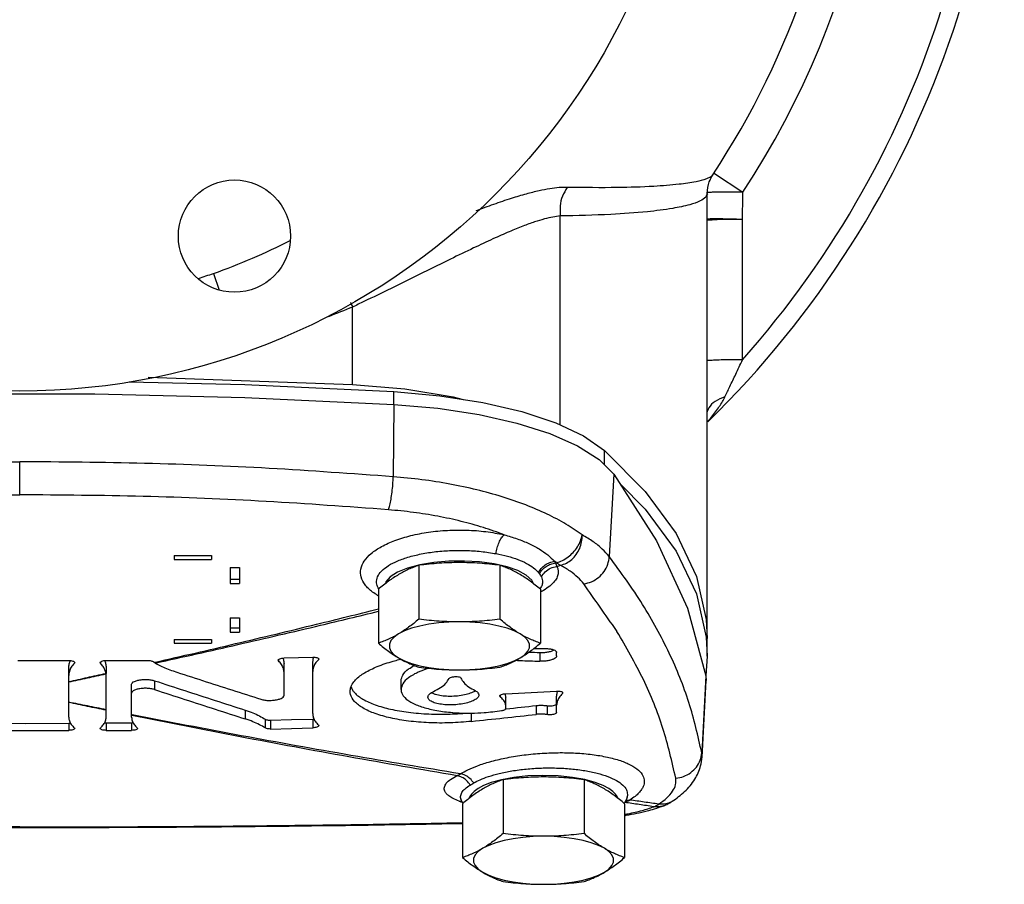
# Model space of a CAD drawing. Units: inches. Extents: x -3.6 to 71.4, y -14.1 to 55.2.
# Drawn here: x 42.6 to 49.2, y 36.1 to 41.9 of the extents above; entities that cross this region are included whole.
import ezdxf

# ---------------------------------------------------------------- set-up
doc = ezdxf.new("R2010")
doc.units = ezdxf.units.IN
doc.header["$MEASUREMENT"] = 0

msp = doc.modelspace()

# ---------------------------------------------------------------- linework, layer by layer
at = {"color": 7, "linetype": 'Continuous'}
for p, q in [((47.2734, 40.8317), (47.2733, 40.8314)), ((47.2798, 40.8431), (47.2847, 40.84)), ((47.2847, 40.84), (47.4745, 40.7154)), ((47.2362, 37.7337), (47.2362, 40.7072)), ((46.2539, 39.1603), (46.2539, 40.5562)), ((43.9367, 40.1724), (43.9754, 40.0612)), ((44.8664, 39.4312), (44.8664, 39.9478)), ((43.5007, 39.4785), (44.8664, 39.4312)), ((45.1424, 39.2975), (45.1424, 39.3831)), ((45.1426, 39.2975), (45.1381, 38.8142)), ((46.5489, 38.8944), (46.5489, 38.9897)), ((42.6424, 38.6939), (42.6424, 38.9145)), ((46.6112, 38.8323), (46.5815, 38.2806)), ((43.6737, 38.2879), (43.9237, 38.2879)), ((43.6737, 38.2879), (43.6737, 38.2608)), ((43.9237, 38.2879), (43.9237, 38.2608)), ((43.6737, 38.2608), (43.9237, 38.2608)), ((45.3155, 38.2257), (45.2337, 38.2039)), ((45.3093, 38.2226), (45.3093, 37.8627)), ((45.8506, 38.2226), (45.8506, 37.8627)), ((44.0487, 38.207), (44.1112, 38.207)), ((44.0487, 38.207), (44.0487, 38.1013)), ((44.1112, 38.207), (44.1112, 38.1013)), ((45.2337, 38.2039), (45.1667, 38.1768)), ((44.0487, 38.1307), (44.1112, 38.1307)), ((44.0487, 38.1013), (44.1112, 38.1013)), ((45.0387, 38.0623), (45.0387, 37.7023)), ((46.1212, 38.0623), (46.1212, 37.7023)), ((46.1262, 38.0777), (46.1262, 38.0777)), ((47.1034, 37.9369), (47.2275, 37.4831)), ((44.0487, 37.8725), (44.1112, 37.8725)), ((44.0487, 37.8725), (44.0487, 37.7749)), ((44.1112, 37.8725), (44.1112, 37.7749)), ((44.0487, 37.8043), (44.1112, 37.8043)), ((44.0487, 37.7749), (44.1112, 37.7749)), ((43.6737, 37.727), (43.9237, 37.727)), ((43.6737, 37.727), (43.6737, 37.7033)), ((43.6737, 37.7033), (43.9237, 37.7033)), ((43.9237, 37.727), (43.9237, 37.7033)), ((47.2295, 37.7426), (47.2362, 37.6162)), ((47.2362, 37.6161), (47.2362, 37.7336)), ((46.1167, 37.6402), (46.1167, 37.5814)), ((46.2299, 37.6171), (46.2299, 37.64)), ((42.6299, 37.5871), (42.9699, 37.5871)), ((43.0078, 37.5764), (43.0078, 37.5677)), ((43.01, 37.5725), (43.0078, 37.5677)), ((43.1821, 37.5677), (43.1799, 37.5725)), ((43.1821, 37.5764), (43.1821, 37.5677)), ((43.2199, 37.5871), (43.4991, 37.5871)), ((44.3705, 37.5842), (44.3683, 37.5886)), ((44.3705, 37.5924), (44.3705, 37.5842)), ((44.4083, 37.353), (44.4083, 37.5669)), ((44.5999, 37.2319), (44.5999, 37.5723)), ((44.6378, 37.5998), (44.6378, 37.5917)), ((44.64, 37.5962), (44.6378, 37.5917)), ((47.2362, 37.6162), (47.2271, 37.4831)), ((42.9699, 37.2082), (42.9699, 37.5443)), ((43.2199, 37.546), (43.2199, 37.5008)), ((43.2199, 37.2082), (43.2199, 37.4873)), ((43.5436, 37.4515), (43.5436, 37.3927)), ((45.1899, 37.4515), (45.1899, 37.3927)), ((47.2275, 37.4831), (47.1991, 36.9709)), ((47.2009, 36.9413), (47.2294, 37.4528)), ((47.2275, 37.4831), (47.2294, 37.4526)), ((43.3899, 37.2082), (43.3899, 37.4278)), ((46.2678, 37.3744), (46.2678, 37.3663)), ((46.27, 37.3709), (46.2678, 37.3663)), ((45.8528, 37.3444), (45.8499, 37.3493)), ((45.8528, 37.3543), (45.8528, 37.3444)), ((45.8899, 37.266), (45.8899, 37.339)), ((46.2299, 37.2401), (46.2299, 37.346)), ((44.1498, 37.2551), (44.1498, 37.1963)), ((45.6598, 37.2363), (45.6598, 37.1798)), ((46.0935, 37.2859), (46.0935, 37.227)), ((46.1673, 37.2843), (46.1673, 37.2254)), ((42.9699, 37.1675), (42.9699, 37.1201)), ((43.2199, 37.1692), (43.2199, 37.1201)), ((43.3899, 37.1709), (43.3899, 37.1201)), ((44.2823, 37.1946), (44.2823, 37.1358)), ((44.3183, 37.1878), (44.3183, 37.129)), ((44.5999, 37.1955), (44.5999, 37.1367)), ((42.1019, 37.1201), (42.9699, 37.1201)), ((43.0078, 37.1366), (43.0099, 37.1325)), ((43.1799, 37.1325), (43.1821, 37.1366)), ((43.2199, 37.1201), (43.3899, 37.1201)), ((43.4278, 37.1366), (43.4299, 37.1325)), ((44.6378, 37.156), (44.6399, 37.1516)), ((47.201, 36.942), (47.1991, 36.9709)), ((45.9429, 36.8051), (45.8604, 36.7895)), ((45.8718, 36.7904), (45.8718, 36.4305)), ((46.4131, 36.7904), (46.4131, 36.4305)), ((45.5951, 36.6476), (45.595, 36.6477)), ((46.7002, 36.6732), (46.7013, 36.6764)), ((46.7003, 36.6735), (46.7002, 36.6732)), ((47.0022, 36.646), (47.0021, 36.6459)), ((45.6012, 36.6301), (45.6012, 36.2701)), ((46.6837, 36.6301), (46.6837, 36.2701)), ((46.9448, 36.6166), (46.9444, 36.6164)), ((42.6424, 36.4704), (42.6424, 36.4746))]:
    msp.add_line(p, q, dxfattribs=at)
for points in [[(43.373, 39.4479), (44.1471, 39.4298), (45.1424, 39.3831)], [(44.8664, 39.4312), (45.2147, 39.4009), (45.5392, 39.3481), (45.6062, 39.3311)], [(40.1423, 39.2975), (41.1377, 39.3444), (42.1401, 39.3679), (43.1448, 39.3679), (44.1472, 39.3444), (45.1426, 39.2975)], [(45.1424, 39.3831), (45.4484, 39.3557), (45.7362, 39.3108), (45.9972, 39.2498), (46.224, 39.1744), (46.4097, 39.0868), (46.5489, 38.9897)], [(45.1426, 39.2975), (45.435, 39.2716), (45.7111, 39.2297), (45.9634, 39.1728), (46.185, 39.1026), (46.37, 39.0209), (46.5133, 38.93), (46.6112, 38.8323)], [(46.5489, 38.9897), (46.8219, 38.7155), (47.0272, 38.4346), (47.1634, 38.1487), (47.2295, 37.86), (47.2362, 37.7337)], [(46.6112, 38.8323), (46.8976, 38.3871), (47.1034, 37.9369)], [(46.6521, 38.7686), (46.8219, 38.5981), (47.0272, 38.3171), (47.1634, 38.0313), (47.2295, 37.7426)], [(45.6131, 38.2512), (45.5094, 38.2498), (45.4088, 38.2412), (45.3155, 38.2257)], [(45.8982, 38.2124), (45.8118, 38.232), (45.7154, 38.2451), (45.6131, 38.2512)], [(45.1667, 38.1768), (45.1175, 38.1455), (45.0882, 38.1115), (45.0856, 38.0999)], [(46.0268, 38.1572), (45.9709, 38.1871), (45.8982, 38.2124)], [(46.0744, 38.0999), (46.0635, 38.124), (46.0268, 38.1572)], [(45.5799, 37.8444), (45.51, 37.8426), (45.4417, 37.8373), (45.3765, 37.8285), (45.3159, 37.8165), (45.2611, 37.8016), (45.2135, 37.784), (45.174, 37.7643)], [(45.9859, 37.7643), (45.9464, 37.784), (45.8988, 37.8016), (45.844, 37.8165), (45.7834, 37.8285), (45.7182, 37.8373), (45.6498, 37.8426), (45.5799, 37.8444)], [(45.174, 37.7643), (45.1436, 37.7427), (45.123, 37.7198), (45.1125, 37.6961), (45.1125, 37.6721), (45.123, 37.6484), (45.1436, 37.6255), (45.174, 37.6039)], [(45.9859, 37.6039), (46.0163, 37.6255), (46.0369, 37.6484), (46.0474, 37.6721), (46.0474, 37.6961), (46.0369, 37.7198), (46.0163, 37.7427), (45.9859, 37.7643)], [(44.4083, 37.6034), (44.5041, 37.606), (44.5999, 37.6087)], [(45.174, 37.6039), (45.2135, 37.5841), (45.2611, 37.5666), (45.3159, 37.5516), (45.3765, 37.5397), (45.4417, 37.5309), (45.51, 37.5256), (45.5799, 37.5238)], [(45.5799, 37.5238), (45.6498, 37.5256), (45.7182, 37.5309), (45.7834, 37.5397), (45.844, 37.5516), (45.8988, 37.5666), (45.9464, 37.5841), (45.9859, 37.6039)], [(45.8899, 37.3649), (46.06, 37.3734), (46.2299, 37.3824)], [(42.5697, 37.1669), (42.6806, 37.1667), (42.9699, 37.1675)], [(43.2199, 37.1692), (43.3049, 37.17), (43.3899, 37.1709)], [(44.3183, 37.1878), (44.4591, 37.1915), (44.5999, 37.1955)], [(44.3183, 37.129), (44.4591, 37.1327), (44.5999, 37.1367)], [(45.8604, 36.7895), (45.7931, 36.7707), (45.7419, 36.7507)], [(46.4192, 36.7907), (46.3354, 36.8061), (46.2401, 36.816), (46.1386, 36.8193), (46.0374, 36.8155), (45.9429, 36.8051)], [(46.5789, 36.7318), (46.5405, 36.7518), (46.4879, 36.772), (46.4192, 36.7907)], [(45.7419, 36.7507), (45.7045, 36.7308), (45.6783, 36.7119), (45.6608, 36.6942), (45.6499, 36.6778), (45.6454, 36.6657)], [(46.6395, 36.6657), (46.6348, 36.6781), (46.6237, 36.6947), (46.6058, 36.7126), (46.5789, 36.7318)], [(46.1424, 36.4122), (46.0725, 36.4104), (46.0042, 36.4051), (45.939, 36.3963), (45.8784, 36.3843), (45.8236, 36.3694), (45.776, 36.3518), (45.7365, 36.332)], [(46.5484, 36.332), (46.5089, 36.3518), (46.4613, 36.3694), (46.4065, 36.3843), (46.3459, 36.3963), (46.2807, 36.4051), (46.2123, 36.4104), (46.1424, 36.4122)], [(45.7365, 36.332), (45.7061, 36.3105), (45.6855, 36.2876), (45.675, 36.2639), (45.675, 36.2399), (45.6855, 36.2162), (45.7061, 36.1933), (45.7365, 36.1717)], [(46.5484, 36.1717), (46.5788, 36.1933), (46.5994, 36.2162), (46.6099, 36.2399), (46.6099, 36.2639), (46.5994, 36.2876), (46.5788, 36.3105), (46.5484, 36.332)], [(45.7365, 36.1717), (45.776, 36.1519), (45.8236, 36.1344), (45.8784, 36.1194), (45.939, 36.1074), (46.0042, 36.0987), (46.0725, 36.0934), (46.1424, 36.0916)], [(46.1424, 36.0916), (46.2123, 36.0934), (46.2807, 36.0987), (46.3459, 36.1074), (46.4065, 36.1194), (46.4613, 36.1344), (46.5089, 36.1519), (46.5484, 36.1717)]]:
    msp.add_lwpolyline(points, dxfattribs=at)
for centre, radius in [((42.6424, 43.8861), 4.5), ((44.0775, 40.4215), 0.375)]:
    msp.add_circle(centre, radius, dxfattribs=at)
for centre, radius, start, end in [((42.6424, 43.8861), 6.5781, 59.47059, 225.66853), ((42.6424, 43.8861), 6.5781, 314.33147, 59.46874), ((42.6424, 43.8861), 6.4597, 318.38253, 55.76447), ((42.6424, 43.8861), 5.7794, 326.72819, 51.04697), ((42.6424, 43.8861), 5.5475, 326.57638, 25.41344), ((47.3954, 40.4328), 0.3125, 120, 120.66395), ((42.6424, 43.8861), 3.9328, 289.21377, 297.35718)]:
    msp.add_arc(centre, radius, start, end, dxfattribs=at)
for points in [[(47.2728, 40.8312), (47.2669, 40.8241), (47.2309, 40.8042), (47.1613, 40.7852), (47.0483, 40.768), (46.8792, 40.754), (46.6373, 40.7457), (46.3001, 40.747)], [(47.2362, 40.7072), (47.2497, 40.7843), (47.2732, 40.8313)], [(47.2731, 40.8316), (47.2728, 40.8312)], [(46.3001, 40.747), (46.2463, 40.7453), (46.1842, 40.7379), (46.1119, 40.724), (46.027, 40.7028), (45.9267, 40.673), (45.8079, 40.633), (45.6909, 40.5905)], [(46.3001, 40.747), (46.269, 40.6888), (46.2532, 40.6236), (46.2539, 40.5562)], [(47.2362, 40.7072), (47.2256, 40.6822), (47.1893, 40.6568), (47.1193, 40.6315), (47.0058, 40.6071), (46.836, 40.5847), (46.5929, 40.5665), (46.2539, 40.5562)], [(47.278, 40.7148), (47.2452, 40.7132), (47.2367, 40.713)], [(47.4745, 40.7154), (47.3984, 40.7159), (47.3307, 40.7157), (47.278, 40.7148)], [(47.4708, 40.5331), (47.473, 40.6234), (47.4745, 40.7154)], [(46.2539, 40.5562), (46.2049, 40.5492), (46.1484, 40.5361), (46.0825, 40.5161), (46.005, 40.4882), (45.9133, 40.4509), (45.8044, 40.4029), (45.675, 40.3424), (45.5212, 40.2679), (45.339, 40.1783), (45.1233, 40.0722), (44.9421, 39.9841)], [(47.4707, 40.5331), (47.3924, 40.5351), (47.3233, 40.5361), (47.2703, 40.536), (47.2389, 40.5349), (47.2362, 40.5345)], [(47.4707, 40.5331), (47.3961, 40.5327), (47.3293, 40.5316), (47.2767, 40.5299), (47.243, 40.5279), (47.2362, 40.5285)], [(47.4717, 39.5958), (47.4713, 39.9164), (47.471, 40.2287), (47.4708, 40.5331)], [(43.8369, 40.1384), (43.9367, 40.1724)], [(44.8664, 39.9478), (44.7066, 39.8831)], [(44.8523, 39.9772), (44.8664, 39.9478)], [(44.9421, 39.9841), (44.8664, 39.9478)], [(47.4717, 39.5958), (47.3968, 39.5953), (47.3298, 39.5941), (47.2769, 39.5922), (47.2431, 39.5898), (47.2361, 39.5902)], [(47.3543, 39.3486), (47.3869, 39.4167), (47.4263, 39.4995), (47.4717, 39.5958)], [(47.3543, 39.3486), (47.2888, 39.3168), (47.2462, 39.2743), (47.2331, 39.2423)], [(47.2363, 39.1802), (47.2633, 39.2112), (47.2919, 39.2474), (47.3165, 39.2825), (47.3373, 39.3163), (47.3543, 39.3486)], [(40.1468, 38.8142), (40.9749, 38.8697), (41.8076, 38.9032), (42.6424, 38.9145)], [(45.1381, 38.8142), (44.31, 38.8697), (43.4773, 38.9032), (42.6424, 38.9145)], [(45.1062, 38.5937), (45.1151, 38.6235), (45.1233, 38.6637), (45.1302, 38.7114), (45.1353, 38.7629), (45.1381, 38.8142)], [(46.4003, 38.4254), (46.2922, 38.4971), (46.166, 38.5642), (46.0232, 38.6255), (45.8658, 38.68), (45.696, 38.7268), (45.5163, 38.7651), (45.3295, 38.7943), (45.1381, 38.8142)], [(40.1787, 38.5937), (40.9961, 38.6491), (41.8182, 38.6826), (42.6424, 38.6939)], [(45.1062, 38.5937), (44.2888, 38.6491), (43.4667, 38.6826), (42.6424, 38.6939)], [(45.8786, 38.4269), (45.7403, 38.4749), (45.5918, 38.5162), (45.4352, 38.55), (45.2726, 38.576), (45.1062, 38.5937)], [(45.0338, 38.0219), (45.0002, 38.0442), (44.9497, 38.0927), (44.9234, 38.1445), (44.9216, 38.1976), (44.9442, 38.2503), (44.9905, 38.3009), (45.0593, 38.3475), (45.1486, 38.3881), (45.2548, 38.4207), (45.3736, 38.4437), (45.5002, 38.4561), (45.63, 38.4574), (45.7577, 38.4475), (45.8786, 38.4269)], [(45.8251, 38.3004), (45.8329, 38.3391), (45.8453, 38.3755), (45.8611, 38.4057), (45.8786, 38.4269)], [(45.8786, 38.4269), (45.9663, 38.3993), (46.045, 38.3676), (46.1134, 38.3316), (46.1708, 38.2917), (46.2162, 38.2495)], [(46.2289, 38.2401), (46.2681, 38.2546), (46.3059, 38.2781), (46.34, 38.309), (46.3682, 38.3454), (46.3887, 38.3851), (46.4003, 38.4254)], [(46.2567, 38.2224), (46.2956, 38.2372), (46.3312, 38.262), (46.3613, 38.2955), (46.3836, 38.3356), (46.3968, 38.38), (46.4003, 38.4254)], [(46.5815, 38.2806), (46.5347, 38.3313), (46.4741, 38.3797), (46.4003, 38.4254)], [(45.0418, 38.065), (45.0283, 38.0967), (45.0301, 38.1362), (45.0518, 38.1747), (45.0924, 38.2112), (45.1508, 38.2444), (45.2253, 38.2731), (45.3131, 38.296), (45.4107, 38.3122), (45.5146, 38.3208), (45.621, 38.3217), (45.7258, 38.3148), (45.8251, 38.3004)], [(45.8251, 38.3004), (45.9025, 38.2829), (45.9709, 38.2612), (46.0287, 38.2354), (46.075, 38.206), (46.1086, 38.1741)], [(45.3093, 38.2226), (45.2747, 38.2099), (45.2411, 38.1957), (45.2076, 38.1794), (45.174, 38.1607)], [(45.5799, 38.2408), (45.5122, 38.2396), (45.445, 38.2361), (45.3779, 38.2303), (45.3093, 38.2226)], [(45.8506, 38.2226), (45.782, 38.2303), (45.7149, 38.2361), (45.6476, 38.2396), (45.5799, 38.2408)], [(45.9859, 38.1607), (45.9523, 38.1794), (45.9187, 38.1957), (45.8851, 38.2099), (45.8506, 38.2226)], [(46.1086, 38.1741), (46.1274, 38.202), (46.153, 38.225), (46.1833, 38.2412), (46.2162, 38.2495)], [(46.1147, 38.1661), (46.1338, 38.1933), (46.1595, 38.2154), (46.19, 38.2309), (46.2229, 38.2385)], [(46.2289, 38.2401), (46.2226, 38.2448), (46.2162, 38.2495)], [(46.2162, 38.2495), (46.2197, 38.244), (46.2229, 38.2385)], [(46.2229, 38.2385), (46.2259, 38.2393), (46.2289, 38.2401)], [(46.2229, 38.2385), (46.2272, 38.2265), (46.2306, 38.2156)], [(46.2289, 38.2401), (46.2382, 38.2336), (46.2475, 38.2277), (46.2568, 38.2224)], [(46.2306, 38.2156), (46.2437, 38.219), (46.2568, 38.2224)], [(46.4112, 38.0983), (46.371, 38.1417), (46.3194, 38.1832), (46.2568, 38.2224)], [(46.4112, 38.0983), (46.4629, 38.1132), (46.5094, 38.1418), (46.5465, 38.1816), (46.5712, 38.2292), (46.5815, 38.2806)], [(47.1991, 36.9709), (47.1135, 37.3053), (46.9818, 37.6353), (46.8044, 37.9605), (46.5815, 38.2806)], [(45.174, 38.1607), (45.1404, 38.1395), (45.1068, 38.1162), (45.0732, 38.0906), (45.0387, 38.0623)], [(46.1212, 38.0623), (46.0866, 38.0906), (46.053, 38.1162), (46.0195, 38.1395), (45.9859, 38.1607)], [(46.1086, 38.1741), (46.1118, 38.1701), (46.1147, 38.1661)], [(46.1147, 38.1661), (46.1218, 38.1553), (46.1278, 38.1448)], [(46.1278, 38.1448), (46.1533, 38.1791), (46.189, 38.2037), (46.2306, 38.2156)], [(46.2306, 38.2156), (46.2384, 38.1952), (46.2402, 38.1718), (46.2337, 38.1454), (46.216, 38.1159), (46.184, 38.084), (46.1418, 38.0547)], [(46.1278, 38.1448), (46.1341, 38.1276), (46.1356, 38.1081), (46.1303, 38.0863), (46.1262, 38.0777)], [(46.6291, 37.7871), (46.4112, 38.0983)], [(45.0377, 38.0197), (45.0338, 38.0219)], [(45.0425, 38.0639), (45.0418, 38.065)], [(46.1262, 38.0778), (46.1182, 38.0647)], [(46.1286, 38.0471), (46.1216, 38.0433)], [(46.1345, 38.0504), (46.1286, 38.0471)], [(46.1418, 38.0547), (46.1345, 38.0504)], [(43.5476, 37.5748), (44.0844, 37.6992), (44.6262, 37.8292), (45.0388, 37.9312)], [(43.5488, 37.5693), (44.1006, 37.6935), (44.6521, 37.8222), (45.0388, 37.9152)], [(45.3093, 37.8627), (45.2747, 37.8344), (45.2411, 37.8088), (45.2076, 37.7854), (45.174, 37.7643)], [(45.5799, 37.8444), (45.5122, 37.8456), (45.445, 37.8492), (45.3779, 37.8549), (45.3093, 37.8627)], [(45.8506, 37.8627), (45.782, 37.8549), (45.7149, 37.8492), (45.6476, 37.8456), (45.5799, 37.8444)], [(45.9859, 37.7643), (45.9523, 37.7854), (45.9187, 37.8088), (45.8851, 37.8344), (45.8506, 37.8627)], [(45.174, 37.7643), (45.1404, 37.7455), (45.1068, 37.7292), (45.0732, 37.715), (45.0387, 37.7023)], [(46.1212, 37.7023), (46.0866, 37.715), (46.053, 37.7292), (46.0195, 37.7455), (45.9859, 37.7643)], [(46.6328, 37.7811), (46.6291, 37.7871)], [(47.0253, 36.8003), (46.9402, 37.1318), (46.8093, 37.4588), (46.6328, 37.7811)], [(45.0387, 37.7023), (45.0733, 37.6741), (45.1069, 37.6484), (45.1404, 37.6251), (45.174, 37.6039)], [(45.9859, 37.6039), (46.0195, 37.6251), (46.053, 37.6485), (46.0867, 37.6741), (46.1212, 37.7023)], [(46.0453, 37.643), (46.1167, 37.6402)], [(46.0771, 37.667), (46.1078, 37.6671), (46.161, 37.6663)], [(46.1167, 37.6402), (46.1438, 37.6406), (46.1708, 37.6438)], [(46.161, 37.6663), (46.1887, 37.6637), (46.2106, 37.6581), (46.225, 37.6498), (46.2299, 37.64)], [(46.1708, 37.6438), (46.1948, 37.6496), (46.2126, 37.6568)], [(42.9699, 37.5871), (42.9848, 37.586), (42.9976, 37.583), (43.0063, 37.5786), (43.0099, 37.5732), (43.0099, 37.5725)], [(42.9699, 37.5443), (42.9742, 37.5705)], [(43.0078, 37.5677), (42.9868, 37.5411), (42.9742, 37.514), (42.9699, 37.4868)], [(42.9742, 37.5705), (42.9791, 37.5826)], [(42.9791, 37.5826), (42.9811, 37.5867)], [(43.18, 37.5725), (43.18, 37.5732), (43.1836, 37.5786)], [(43.2188, 37.5008), (43.2123, 37.5233), (43.2001, 37.5457), (43.1821, 37.5677)], [(43.1836, 37.5786), (43.1923, 37.583)], [(43.1923, 37.583), (43.2051, 37.586), (43.2199, 37.5871)], [(43.2094, 37.587), (43.2115, 37.5829)], [(43.2115, 37.5829), (43.2157, 37.5721)], [(43.2157, 37.5721), (43.2199, 37.546)], [(43.4991, 37.5871), (43.5136, 37.5861), (43.5262, 37.5832), (43.5351, 37.5789)], [(43.5351, 37.5789), (43.5387, 37.5762), (43.5423, 37.5736)], [(43.5423, 37.5736), (43.5476, 37.5748)], [(43.5423, 37.5736), (43.5455, 37.5714)], [(43.5455, 37.5714), (43.5488, 37.5693)], [(43.5488, 37.5693), (43.5832, 37.5504), (43.623, 37.5327), (43.6676, 37.5165)], [(44.3683, 37.5886), (44.3683, 37.5893), (44.3719, 37.5944)], [(44.3919, 37.5588), (44.3914, 37.5596), (44.3705, 37.5842)], [(44.3719, 37.5944), (44.3806, 37.5988)], [(44.3806, 37.5988), (44.3935, 37.602), (44.4083, 37.6034)], [(44.4001, 37.6029), (44.404, 37.5929)], [(44.404, 37.5929), (44.4083, 37.5669)], [(44.5999, 37.6087), (44.6148, 37.6082), (44.6276, 37.6057), (44.6363, 37.6018), (44.6399, 37.5968), (44.6399, 37.5962)], [(44.5999, 37.5723), (44.6042, 37.5985)], [(44.6378, 37.5917), (44.6168, 37.5659), (44.6042, 37.5397), (44.5999, 37.5135)], [(44.6042, 37.5985), (44.6081, 37.6087)], [(44.8646, 37.4296), (44.8866, 37.4576), (44.947, 37.5045), (45.0312, 37.5462), (45.1366, 37.5821), (45.1766, 37.5928)], [(45.174, 37.6039), (45.2076, 37.5852), (45.2412, 37.5689), (45.2748, 37.5547), (45.3093, 37.542)], [(45.1766, 37.5928), (45.1902, 37.5961)], [(45.8506, 37.542), (45.8852, 37.5547), (45.9188, 37.5689), (45.9523, 37.5852), (45.9859, 37.6039)], [(45.957, 37.5879), (45.9806, 37.5869)], [(45.9806, 37.5869), (45.9852, 37.5867)], [(45.9852, 37.5867), (46.1167, 37.5814)], [(46.2299, 37.6171), (46.2258, 37.6076), (46.2136, 37.5985), (46.1947, 37.5908), (46.1706, 37.585), (46.1437, 37.5817), (46.1167, 37.5814)], [(42.9699, 37.4459), (43.0944, 37.4732), (43.217, 37.5004)], [(42.9699, 37.4439), (43.0946, 37.4705), (43.2179, 37.497)], [(43.217, 37.5004), (43.2188, 37.5008)], [(43.2179, 37.497), (43.2193, 37.4973)], [(43.2193, 37.4973), (43.2191, 37.499), (43.2188, 37.5008)], [(43.2199, 37.4873), (43.2198, 37.4923), (43.2193, 37.4973)], [(43.6676, 37.5165), (43.8633, 37.4529), (44.059, 37.3899), (44.2546, 37.3274)], [(44.4083, 37.5082), (44.404, 37.5342), (44.3919, 37.5588)], [(45.19, 37.4514), (45.2014, 37.489), (45.2406, 37.5299), (45.279, 37.5544)], [(45.3736, 37.5356), (45.3056, 37.509), (45.2406, 37.4712), (45.2014, 37.4303), (45.19, 37.3926)], [(45.3093, 37.542), (45.3779, 37.5343), (45.445, 37.5286), (45.5123, 37.525), (45.5799, 37.5238)], [(45.5799, 37.5238), (45.6477, 37.525), (45.7149, 37.5286), (45.782, 37.5343), (45.8506, 37.542)], [(43.3899, 37.4278), (43.3951, 37.4381), (43.4096, 37.4472), (43.4319, 37.4543), (43.46, 37.4586), (43.49, 37.4596), (43.5188, 37.4571), (43.5436, 37.4515)], [(43.5436, 37.4515), (43.7457, 37.3854), (43.9477, 37.3199), (44.1498, 37.2551)], [(44.8502, 37.3804), (44.8547, 37.4083), (44.8646, 37.4296)], [(45.4062, 37.379), (45.4546, 37.4063), (45.4899, 37.4356), (45.5108, 37.4659)], [(45.5108, 37.4659), (45.5164, 37.4713), (45.5275, 37.4758), (45.5423, 37.4786), (45.5583, 37.4793), (45.5732, 37.4778), (45.5843, 37.4743), (45.5899, 37.4694)], [(45.5899, 37.4694), (45.6099, 37.4396), (45.6417, 37.4116), (45.6846, 37.3858)], [(43.5436, 37.3927), (43.519, 37.3984), (43.49, 37.4008), (43.4602, 37.3999), (43.4321, 37.3956), (43.4096, 37.3885), (43.3951, 37.3794), (43.3899, 37.3691)], [(43.5436, 37.3927), (43.7457, 37.3266), (43.9477, 37.2612), (44.1498, 37.1963)], [(45.6598, 37.1798), (45.5188, 37.1701), (45.3755, 37.1708), (45.2399, 37.1821), (45.1199, 37.2028), (45.0172, 37.2322), (44.9349, 37.2699), (44.8791, 37.3136), (44.8526, 37.36), (44.8502, 37.3804)], [(44.855, 37.4109), (44.8659, 37.3893)], [(44.8659, 37.3893), (44.8791, 37.3723), (44.9349, 37.3287), (45.0172, 37.291), (45.1198, 37.2616), (45.2397, 37.2409), (45.3754, 37.2296), (45.5186, 37.2289), (45.6163, 37.2345)], [(45.19, 37.3926), (45.19, 37.3896), (45.2054, 37.3501), (45.2485, 37.3129), (45.3169, 37.2812), (45.4041, 37.2573), (45.5068, 37.2418), (45.6232, 37.2352), (45.6598, 37.2352)], [(45.3702, 37.3416), (45.3705, 37.3465), (45.3817, 37.3634), (45.4062, 37.379)], [(45.3946, 37.3713), (45.4016, 37.368)], [(45.4016, 37.368), (45.4201, 37.3612), (45.4595, 37.3529), (45.5061, 37.3491), (45.555, 37.3503), (45.6032, 37.3564), (45.6456, 37.3667), (45.6794, 37.3806)], [(45.6794, 37.3806), (45.6861, 37.3843)], [(45.6846, 37.3858), (45.7041, 37.3712), (45.7099, 37.3564)], [(45.8617, 37.3596), (45.8748, 37.3632), (45.8899, 37.3649)], [(45.8845, 37.3644), (45.8858, 37.3612)], [(46.2299, 37.3824), (46.2448, 37.3822), (46.2576, 37.3801), (46.2663, 37.3764), (46.2699, 37.3715), (46.2699, 37.3709)], [(46.2299, 37.346), (46.2342, 37.3723)], [(46.2678, 37.3663), (46.2468, 37.34), (46.2342, 37.3135), (46.2299, 37.2872)], [(46.2342, 37.3723), (46.2381, 37.3826)], [(43.2199, 37.2578), (43.095, 37.2828), (42.9699, 37.308)], [(43.2199, 37.2543), (43.095, 37.28), (42.9699, 37.306)], [(44.2546, 37.3274), (44.2792, 37.322), (44.3082, 37.3199), (44.338, 37.3212), (44.3662, 37.3259), (44.3886, 37.3333), (44.4031, 37.3426), (44.4083, 37.353)], [(45.7099, 37.3564), (45.7099, 37.3548), (45.7015, 37.3379), (45.6795, 37.3218), (45.6458, 37.308), (45.6032, 37.2976), (45.5553, 37.2915), (45.5061, 37.2903), (45.4597, 37.2941), (45.4201, 37.3025), (45.3906, 37.3147), (45.3736, 37.3298), (45.3702, 37.3416)], [(45.85, 37.3493), (45.85, 37.3494), (45.8531, 37.3548)], [(45.8733, 37.324), (45.8528, 37.3444)], [(45.8531, 37.3548), (45.8617, 37.3596)], [(45.8899, 37.2802), (45.8858, 37.3024), (45.8733, 37.324)], [(45.8858, 37.3612), (45.8899, 37.339)], [(44.1498, 37.2551), (44.2007, 37.2368), (44.2451, 37.2165), (44.2823, 37.1946)], [(45.6598, 37.2352), (45.745, 37.2387), (45.8616, 37.2516)], [(45.8616, 37.2516), (45.873, 37.254), (45.8821, 37.2575), (45.8879, 37.2617), (45.8899, 37.266)], [(45.8902, 37.2634), (45.8918, 37.2636)], [(45.8918, 37.2636), (46.0935, 37.2859)], [(46.0935, 37.2859), (46.1192, 37.2876), (46.1444, 37.2871), (46.1673, 37.2843)], [(46.1673, 37.2843), (46.1833, 37.2829), (46.2006, 37.2841), (46.2157, 37.2877), (46.2263, 37.293)], [(46.2299, 37.2401), (46.2274, 37.2351), (46.22, 37.2305), (46.2087, 37.2268), (46.1949, 37.2246), (46.1805, 37.2241), (46.1673, 37.2254)], [(42.9699, 37.2082), (42.9742, 37.1837), (42.9868, 37.1598), (43.0078, 37.1366)], [(42.9699, 37.1675), (42.9823, 37.1683)], [(43.1821, 37.1366), (43.2031, 37.1598), (43.2157, 37.1837), (43.2199, 37.2082)], [(43.2084, 37.1697), (43.2199, 37.1692)], [(43.3929, 37.2236), (43.3899, 37.2242)], [(43.3921, 37.2193), (43.3899, 37.2197)], [(43.3899, 37.2082), (43.3942, 37.1837), (43.4068, 37.1598), (43.4278, 37.1366)], [(43.3899, 37.1709), (43.4005, 37.1715)], [(45.565, 36.817), (44.8404, 36.943), (44.1153, 37.0772), (43.3921, 37.2193)], [(45.5874, 36.8294), (44.8554, 36.9528), (44.1228, 37.0844), (43.3929, 37.2236)], [(44.2823, 37.1358), (44.2451, 37.1578), (44.2007, 37.178), (44.1498, 37.1963)], [(44.2823, 37.1946), (44.2913, 37.1907), (44.3035, 37.1884), (44.3183, 37.1878)], [(44.5999, 37.2319), (44.6042, 37.2059), (44.6168, 37.1805), (44.6378, 37.156)], [(44.5999, 37.1955), (44.609, 37.1961)], [(45.6598, 37.1798), (45.8766, 37.2031), (46.0935, 37.227)], [(46.1673, 37.2254), (46.1445, 37.2282), (46.1192, 37.2288), (46.0935, 37.227)], [(43.0063, 37.1273), (42.9976, 37.1235), (42.9848, 37.1209), (42.9699, 37.1201)], [(43.0099, 37.1325), (43.0099, 37.1319), (43.0063, 37.1273)], [(43.2199, 37.1201), (43.2051, 37.121), (43.1923, 37.1235), (43.1836, 37.1273), (43.18, 37.132), (43.18, 37.1325)], [(43.4263, 37.1273), (43.4176, 37.1235), (43.4048, 37.1209), (43.3899, 37.1201)], [(43.4299, 37.1325), (43.4299, 37.1319), (43.4263, 37.1273)], [(44.3183, 37.129), (44.3037, 37.1296), (44.2912, 37.132), (44.2823, 37.1358)], [(44.6363, 37.1458), (44.6276, 37.1413), (44.6148, 37.1381), (44.5999, 37.1367)], [(44.6399, 37.1516), (44.6399, 37.1509), (44.6363, 37.1458)], [(45.5874, 36.8294), (45.6361, 36.856), (45.7011, 36.8835), (45.7841, 36.9104), (45.8841, 36.9344), (45.9972, 36.9535), (46.1177, 36.9659), (46.2391, 36.9709), (46.3568, 36.9683), (46.4677, 36.9584), (46.5685, 36.9413), (46.6555, 36.9175), (46.7257, 36.8878), (46.7767, 36.8532), (46.8064, 36.8157), (46.8153, 36.7789)], [(47.0253, 36.8003), (47.0781, 36.8123), (47.1254, 36.838), (47.1632, 36.8751), (47.1885, 36.9207), (47.1991, 36.9709)], [(47.0022, 36.6459), (47.0844, 36.7106), (47.153, 36.7937), (47.1915, 36.8824), (47.2009, 36.9419)], [(45.6759, 36.7687), (45.718, 36.7899), (45.7741, 36.8114), (45.8453, 36.8317), (45.9305, 36.849), (46.0263, 36.8616), (46.1276, 36.8682), (46.2289, 36.8685), (46.3265, 36.8627), (46.4181, 36.8509), (46.5009, 36.8335), (46.5722, 36.8111), (46.6297, 36.7844), (46.6713, 36.7543), (46.6955, 36.7225), (46.7028, 36.6919)], [(45.4795, 36.7407), (45.4927, 36.7669), (45.5215, 36.7925), (45.565, 36.817)], [(45.565, 36.817), (45.5761, 36.8227), (45.5874, 36.8294)], [(45.6522, 36.7548), (45.6283, 36.7847), (45.5982, 36.8061), (45.565, 36.817)], [(45.6759, 36.7687), (45.6509, 36.7977), (45.6205, 36.8187), (45.5874, 36.8294)], [(45.8718, 36.7904), (45.8372, 36.7777), (45.8036, 36.7635), (45.7701, 36.7472), (45.7365, 36.7285)], [(46.1424, 36.8086), (46.0747, 36.8074), (46.0075, 36.8038), (45.9404, 36.7981), (45.8718, 36.7904)], [(46.4131, 36.7904), (46.3445, 36.7981), (46.2774, 36.8038), (46.2101, 36.8074), (46.1424, 36.8086)], [(46.5484, 36.7285), (46.5148, 36.7472), (46.4812, 36.7635), (46.4476, 36.7777), (46.4131, 36.7904)], [(46.8153, 36.7789), (46.8137, 36.7628), (46.8079, 36.7445), (46.7968, 36.7242), (46.7791, 36.7024), (46.7538, 36.6792), (46.7192, 36.6547)], [(46.9121, 36.6269), (46.967, 36.6696), (47.0046, 36.7135), (47.0241, 36.7574), (47.0253, 36.8003)], [(45.5786, 36.6464), (45.5376, 36.6648), (45.5101, 36.6822), (45.4927, 36.6984), (45.4829, 36.7134), (45.479, 36.7274), (45.4795, 36.7407)], [(45.5881, 36.678), (45.5965, 36.7043), (45.618, 36.7301), (45.6522, 36.7548)], [(45.7365, 36.7285), (45.7029, 36.7073), (45.6693, 36.6839), (45.6357, 36.6583), (45.6012, 36.6301)], [(45.6522, 36.7548), (45.6637, 36.7616), (45.6759, 36.7687)], [(46.6837, 36.6301), (46.6491, 36.6584), (46.6155, 36.684), (46.582, 36.7073), (46.5484, 36.7285)], [(45.5831, 36.6447), (45.5786, 36.6464)], [(45.5929, 36.6412), (45.5831, 36.6447)], [(45.5866, 36.6583), (45.5948, 36.6475)], [(45.595, 36.6477), (45.5936, 36.6506), (45.589, 36.6646), (45.5881, 36.678)], [(45.6008, 36.6385), (45.5929, 36.6412)], [(45.6044, 36.6323), (45.5951, 36.6476)], [(46.7192, 36.6547), (46.703, 36.6459), (46.6844, 36.6386)], [(46.6961, 36.6613), (46.6846, 36.6385)], [(46.6915, 36.6547), (46.7192, 36.6547)], [(46.7002, 36.6735), (46.6961, 36.6613)], [(46.701, 36.6765), (46.7003, 36.6735)], [(46.7028, 36.6919), (46.7015, 36.6787), (46.701, 36.6765)], [(46.9121, 36.6269), (46.8156, 36.6408), (46.7192, 36.6547)], [(46.9444, 36.6164), (46.9574, 36.6217), (46.9875, 36.6369), (47.0022, 36.646)], [(47.0021, 36.6459), (46.9864, 36.6372), (46.951, 36.6271)], [(46.6808, 36.6327), (46.6804, 36.632)], [(46.6846, 36.6385), (46.6808, 36.6327)], [(46.6838, 36.5586), (46.7079, 36.5632), (46.8007, 36.5847), (46.8783, 36.6097)], [(46.6838, 36.5509), (46.6946, 36.5528), (46.8337, 36.582), (46.8827, 36.5956)], [(46.8783, 36.6097), (46.7814, 36.6241), (46.6844, 36.6386)], [(46.8783, 36.6097), (46.8896, 36.6145), (46.9009, 36.6203), (46.9121, 36.6269)], [(46.9444, 36.6164), (46.9162, 36.6093), (46.8783, 36.6097)], [(46.8827, 36.5956), (46.9448, 36.6166)], [(46.9444, 36.6264), (46.9121, 36.6269)], [(46.951, 36.6271), (46.9444, 36.6264)], [(42.6424, 36.4746), (42.0411, 36.4758), (41.4407, 36.4793), (40.8413, 36.4851), (40.2428, 36.4933), (39.6837, 36.5031)], [(39.6837, 36.4986), (40.2398, 36.4889), (41.4455, 36.475), (42.6424, 36.4704)], [(42.6424, 36.4746), (43.2438, 36.4758), (43.8442, 36.4793), (44.4436, 36.4851), (45.0421, 36.4933), (45.6012, 36.5031)], [(42.6424, 36.4704), (43.8394, 36.475), (45.0451, 36.4889), (45.6012, 36.4986)], [(45.8718, 36.4305), (45.8372, 36.4022), (45.8036, 36.3766), (45.7701, 36.3532), (45.7365, 36.332)], [(46.1424, 36.4122), (46.0747, 36.4134), (46.0075, 36.417), (45.9404, 36.4227), (45.8718, 36.4305)], [(46.4131, 36.4305), (46.3445, 36.4227), (46.2774, 36.417), (46.2101, 36.4134), (46.1424, 36.4122)], [(46.5484, 36.332), (46.5148, 36.3532), (46.4812, 36.3766), (46.4476, 36.4022), (46.4131, 36.4305)], [(45.7365, 36.332), (45.7029, 36.3133), (45.6693, 36.297), (45.6357, 36.2828), (45.6012, 36.2701)], [(46.6837, 36.2701), (46.6491, 36.2828), (46.6155, 36.297), (46.582, 36.3133), (46.5484, 36.332)], [(45.6012, 36.2701), (45.6358, 36.2418), (45.6694, 36.2162), (45.7029, 36.1929), (45.7365, 36.1717)], [(46.5484, 36.1717), (46.582, 36.1929), (46.6155, 36.2162), (46.6492, 36.2418), (46.6837, 36.2701)], [(45.7365, 36.1717), (45.7701, 36.153), (45.8037, 36.1367), (45.8373, 36.1225), (45.8718, 36.1098)], [(46.4131, 36.1098), (46.4477, 36.1225), (46.4813, 36.1367), (46.5148, 36.153), (46.5484, 36.1717)], [(45.8718, 36.1098), (45.9404, 36.1021), (46.0075, 36.0964), (46.0748, 36.0928), (46.1424, 36.0916)], [(46.1424, 36.0916), (46.2102, 36.0928), (46.2774, 36.0964), (46.3445, 36.1021), (46.4131, 36.1098)]]:
    msp.add_spline(points, degree=3, dxfattribs=at)

doc.saveas('drawing.dxf')
